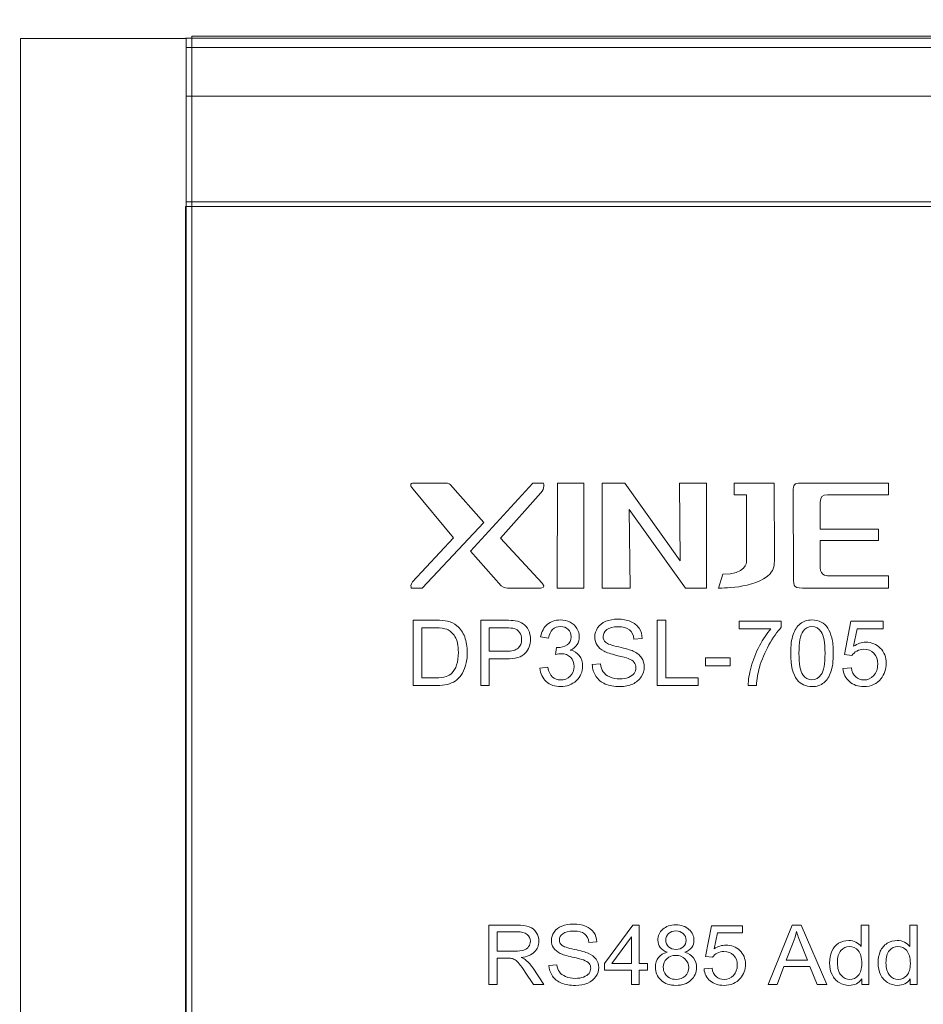
# Model space of a CAD drawing. Units: millimetres. Extents: x 53 to 1316, y 88 to 929.
# Drawn here: x 727 to 749, y 519 to 542 of the extents above; entities that cross this region are included whole.
import ezdxf

# ---------------------------------------------------------------- set-up
doc = ezdxf.new("R2010")
doc.units = ezdxf.units.MM
doc.layers.add('_U+56FE_U+5C42 1', color=7, linetype='Continuous')
doc.styles.add('Annotative', font='simfang.ttf')
doc.dimstyles.new('ISO-25标注', dxfattribs={"dimscale": 5.0005, "dimtxt": 5, "dimasz": 3, "dimexe": 2.5, "dimexo": 2.5, "dimgap": 1.5, "dimtad": 1, "dimzin": 9, "dimdsep": 46, "dimtxsty": 'Annotative', "dimcen": 2.5, "dimadec": 0, "dimazin": 2, "dimtfac": 1, "dimtmove": 0, "dimatfit": 3, "dimfxl": 1, "dimarcsym": 1})

# ---------------------------------------------------------------- blocks, each defined once
blk = doc.blocks.new('*D58')
at = {"color": 0, "lineweight": -2, "transparency": 16777216}
for p, q in [((727.276, 544.438), (727.276, 553.861)), ((804.276, 542.938), (804.276, 553.861)), ((730.276, 551.361), (801.276, 551.361))]:
    blk.add_line(p, q, dxfattribs=at)
at = {"color": 0, "lineweight": 18, "transparency": 16777216}
for points in [[(730.276, 551.861), (730.276, 550.861), (727.276, 551.361)], [(801.276, 551.861), (801.276, 550.861), (804.276, 551.361)]]:
    blk.add_solid(points, dxfattribs=at)
at = {"layer": 'Defpoints', "color": 0, "lineweight": 18, "transparency": 16777216}
for p in [(804.276, 551.361), (727.276, 541.938), (804.276, 540.438)]:
    blk.add_point(p, dxfattribs=at)
at = {"color": 0, "transparency": 16777216, "insert": (765.776, 555.39), "char_height": 5, "attachment_point": 5, "style": 'Annotative'}
blk.add_mtext('77', dxfattribs=at)

msp = doc.modelspace()

# ---------------------------------------------------------------- linework, layer by layer
at = {"layer": '_U+56FE_U+5C42 1', "lineweight": 0}
for p, q in [((741.373, 519.61), (742.062, 520.537)), ((742.062, 520.537), (742.213, 520.537)), ((742.213, 520.537), (742.213, 519.61)), ((745.328, 519.107), (745.907, 520.537)), ((745.907, 520.537), (746.122, 520.537)), ((746.122, 520.537), (746.739, 519.107)), ((742.028, 520.255), (741.555, 519.61)), ((742.028, 519.61), (742.028, 520.255)), ((741.373, 519.449), (741.373, 519.61)), ((742.028, 519.449), (741.373, 519.449)), ((741.555, 519.61), (742.028, 519.61)), ((742.028, 519.107), (742.028, 519.449)), ((742.213, 519.61), (742.417, 519.61)), ((742.417, 519.449), (742.213, 519.449)), ((742.213, 519.449), (742.213, 519.107)), ((742.417, 519.61), (742.417, 519.449)), ((745.705, 519.54), (745.54, 519.107)), ((746.336, 519.54), (745.705, 519.54)), ((746.512, 519.107), (746.336, 519.54)), ((742.213, 519.107), (742.028, 519.107)), ((745.54, 519.107), (745.328, 519.107)), ((746.739, 519.107), (746.512, 519.107))]:
    msp.add_line(p, q, dxfattribs=at)
at = {"layer": '_U+56FE_U+5C42 1', "color": 0, "lineweight": 5}
msp.add_lwpolyline([(727.276, 500.438), (731.276, 500.438), (731.276, 541.938)], dxfattribs=at)
at = {"layer": '_U+56FE_U+5C42 1', "lineweight": 0}
for points in [[(740.237, 528.671), (740.879, 528.671), (740.877, 531.205), (740.239, 531.205), (740.237, 528.671), (740.237, 528.671)], [(741.323, 531.205), (741.322, 528.671), (741.995, 528.671), (741.972, 530.565), (743.329, 528.671), (743.84, 528.671), (743.838, 531.205), (743.186, 531.206), (743.2, 529.33), (741.868, 531.206), (741.323, 531.205), (741.323, 531.205)], [(742.649, 526.321), (742.649, 527.895), (742.857, 527.895), (742.857, 526.507), (743.633, 526.507), (743.633, 526.321), (742.649, 526.321)], [(743.818, 526.793), (743.818, 526.988), (744.412, 526.988), (744.412, 526.793), (743.818, 526.793)]]:
    msp.add_lwpolyline(points, dxfattribs=at)
at = {"layer": '_U+56FE_U+5C42 1', "color": 0, "lineweight": 5}
for points, knots in [([(727.276, 541.938), (727.276, 541.938), (731.276, 541.938), (731.276, 541.938), (731.276, 541.938), (727.276, 541.938), (727.276, 541.938)], [0, 0, 0, 0, 1, 1, 1, 2, 2, 2, 2]), ([(727.276, 541.938), (727.276, 541.938), (727.276, 500.438), (727.276, 500.438), (727.276, 500.438), (727.276, 541.938), (727.276, 541.938)], [0, 0, 0, 0, 1, 1, 1, 2, 2, 2, 2]), ([(731.259, 541.939), (731.259, 541.939), (802.759, 541.939), (802.759, 541.939), (802.759, 541.939), (731.259, 541.939), (731.259, 541.939)], [0, 0, 0, 0, 1, 1, 1, 2, 2, 2, 2]), ([(731.259, 541.939), (731.259, 541.939), (731.259, 541.939), (731.259, 541.939), (731.259, 541.939), (731.259, 541.939), (731.259, 541.939), (731.259, 541.939), (731.259, 541.938), (731.259, 541.938), (731.259, 541.938), (731.259, 541.938), (731.259, 541.938), (731.259, 541.938), (731.259, 541.938), (731.259, 541.938), (731.259, 541.938), (731.259, 541.939), (731.259, 541.939), (731.259, 541.939), (731.259, 541.939), (731.259, 541.939), (731.259, 541.939), (731.259, 541.939), (731.259, 541.939)], [0, 0, 0, 0, 1, 1, 1, 2, 2, 2, 3, 3, 3, 4, 4, 4, 5, 5, 5, 6, 6, 6, 7, 7, 7, 8, 8, 8, 8]), ([(802.759, 541.939), (802.759, 541.939), (802.759, 541.939), (802.759, 541.939), (802.759, 541.939), (802.759, 541.939), (802.759, 541.939), (802.759, 541.938), (802.759, 541.938), (802.759, 541.938), (802.759, 541.938), (802.759, 541.937), (802.759, 541.937), (802.759, 541.935), (802.759, 541.934), (802.759, 541.932), (802.759, 541.925), (802.759, 541.918), (802.759, 541.911), (802.759, 541.902), (802.759, 541.893), (802.759, 541.884), (802.759, 541.865), (802.759, 541.847), (802.759, 541.829), (802.759, 541.792), (802.759, 541.755), (802.759, 541.719), (778.931, 541.719), (755.104, 541.719), (731.276, 541.719)], [0, 0, 0, 0, 1, 1, 1, 2, 2, 2, 3, 3, 3, 4, 4, 4, 5, 5, 5, 6, 6, 6, 7, 7, 7, 8, 8, 8, 9, 9, 9, 10, 10, 10, 10]), ([(802.759, 541.719), (803.098, 541.719), (803.424, 541.584), (803.664, 541.344), (803.904, 541.104), (804.039, 540.778), (804.039, 540.439), (804.039, 504.772), (804.039, 469.105), (804.039, 433.439), (804.039, 433.099), (803.904, 432.774), (803.664, 432.534), (803.424, 432.294), (803.098, 432.159), (802.759, 432.159), (797.993, 432.159), (793.228, 432.159), (788.462, 432.159), (788.426, 432.159), (788.389, 432.162), (788.353, 432.169), (769.327, 435.836), (750.302, 439.503), (731.276, 443.169)], [0, 0, 0, 0, 1, 1, 1, 2, 2, 2, 3, 3, 3, 4, 4, 4, 5, 5, 5, 6, 6, 6, 7, 7, 7, 8, 8, 8, 8]), ([(787.709, 433.496), (788.249, 433.388), (788.795, 433.336), (789.345, 433.34), (793.517, 433.339), (797.688, 433.339), (801.859, 433.339), (801.977, 433.339), (802.094, 433.36), (802.205, 433.4), (802.464, 433.498), (802.697, 433.726), (802.794, 433.986), (802.837, 434.099), (802.859, 434.218), (802.859, 434.339), (802.859, 469.405), (802.859, 504.472), (802.859, 539.539), (802.859, 539.657), (802.838, 539.774), (802.797, 539.885), (802.699, 540.144), (802.471, 540.376), (802.212, 540.474), (802.099, 540.517), (801.98, 540.539), (801.859, 540.539), (778.331, 540.539), (754.804, 540.539), (731.276, 540.539)], [0, 0, 0, 0, 1, 1, 1, 2, 2, 2, 3, 3, 3, 4, 4, 4, 5, 5, 5, 6, 6, 6, 7, 7, 7, 8, 8, 8, 9, 9, 9, 10, 10, 10, 10]), ([(731.276, 444.371), (750.087, 440.746), (768.898, 437.121), (787.709, 433.496), (787.945, 434.315), (750.323, 443.296), (731.276, 446.968), (731.276, 446.968), (789.122, 435.996), (789.122, 435.996), (789.12, 435.957), (789.118, 435.919), (789.116, 435.886), (791.86, 435.887), (794.603, 435.888), (797.347, 435.889), (797.803, 435.888), (798.276, 435.888), (798.729, 435.888), (798.868, 435.898), (799.05, 435.926), (799.259, 436.01), (799.622, 436.157), (799.915, 436.443), (800.079, 436.725), (800.244, 437.006), (800.295, 437.273), (800.309, 437.468), (800.31, 437.921), (800.309, 438.394), (800.309, 438.85), (800.309, 470.909), (800.309, 502.968), (800.309, 535.027), (800.309, 535.483), (800.31, 535.956), (800.309, 536.409), (800.302, 537.058), (799.846, 537.622), (799.259, 537.867), (799.247, 537.872), (799.161, 537.904), (799.106, 537.92), (799.052, 537.937), (799.012, 537.946), (798.966, 537.956), (798.875, 537.975), (798.795, 537.984), (798.729, 537.989), (799.89, 538.817), (801.051, 539.646), (802.212, 540.474)], [0, 0, 0, 0, 1, 1, 1, 2, 2, 2, 3, 3, 3, 4, 4, 4, 5, 5, 5, 6, 6, 6, 7, 7, 7, 8, 8, 8, 9, 9, 9, 10, 10, 10, 11, 11, 11, 12, 12, 12, 13, 13, 13, 14, 14, 14, 15, 15, 15, 16, 16, 16, 17, 17, 17, 17]), ([(798.729, 537.878), (798.729, 537.917), (798.729, 537.957), (798.729, 537.989), (798.276, 537.989), (797.803, 537.989), (797.347, 537.989), (775.323, 537.989), (753.3, 537.989), (731.276, 537.989)], [0, 0, 0, 0, 1, 1, 1, 2, 2, 2, 3, 3, 3, 3]), ([(727.509, 500.239), (728.759, 500.239), (730.009, 500.239), (731.259, 500.239), (731.259, 512.785), (731.259, 525.332), (731.259, 537.879), (753.288, 537.879), (775.318, 537.879), (797.347, 537.879), (797.808, 537.879), (798.268, 537.878), (798.729, 537.878), (799.493, 537.876), (800.196, 537.173), (800.198, 536.409), (800.198, 535.948), (800.199, 535.488), (800.199, 535.027), (800.199, 502.968), (800.199, 470.909), (800.199, 438.85), (800.199, 438.39), (800.198, 437.929), (800.198, 437.468), (800.196, 436.704), (799.493, 436.001), (798.729, 435.999), (798.268, 435.999), (797.808, 435.999), (797.347, 435.998), (794.605, 435.997), (791.863, 435.997), (789.122, 435.996), (788.904, 436.003), (788.674, 436.025), (788.431, 436.06), (769.374, 439.734), (750.316, 443.409), (731.259, 447.083), (731.259, 455.935), (731.259, 464.787), (731.259, 473.639), (730.009, 473.639), (728.759, 473.639), (727.509, 473.639), (727.443, 473.639), (727.379, 473.665), (727.332, 473.712), (727.285, 473.759), (727.259, 473.822), (727.259, 473.889)], [0, 0, 0, 0, 1, 1, 1, 2, 2, 2, 3, 3, 3, 4, 4, 4, 5, 5, 5, 6, 6, 6, 7, 7, 7, 8, 8, 8, 9, 9, 9, 10, 10, 10, 11, 11, 11, 12, 12, 12, 13, 13, 13, 14, 14, 14, 15, 15, 15, 16, 16, 16, 17, 17, 17, 17])]:
    msp.add_open_spline(points, degree=3, knots=knots, dxfattribs=at)
at = {"layer": '_U+56FE_U+5C42 1', "color": 0, "lineweight": 0}
msp.add_open_spline([(802.768, 432.089), (802.768, 432.089), (784.276, 432.059), (784.276, 432.059), (784.276, 432.059), (731.414, 442.247), (731.414, 442.247), (731.414, 442.247), (731.414, 541.987), (731.414, 541.987), (731.414, 541.987), (802.768, 541.987), (802.768, 541.987), (803.589, 541.987), (804.256, 541.32), (804.256, 540.497), (804.256, 540.497), (804.256, 433.58), (804.256, 433.58), (804.256, 432.757), (803.589, 432.089), (802.768, 432.089)], degree=3, knots=[0, 0, 0, 0, 1, 1, 1, 2, 2, 2, 3, 3, 3, 4, 4, 4, 5, 5, 5, 6, 6, 6, 7, 7, 7, 7], dxfattribs=at)
at = {"layer": '_U+56FE_U+5C42 1', "lineweight": 0}
for points, knots in [([(736.81, 531.206), (736.81, 531.206), (737.493, 531.205), (737.493, 531.205), (737.568, 531.206), (737.617, 531.206), (737.651, 531.168), (737.651, 531.168), (738.461, 530.25), (738.461, 530.25), (738.461, 530.25), (736.977, 528.671), (736.977, 528.671), (736.977, 528.671), (736.708, 528.671), (736.708, 528.671), (736.706, 528.698), (736.691, 528.754), (736.74, 528.821), (736.74, 528.821), (737.73, 529.882), (737.73, 529.882), (737.73, 529.882), (736.757, 531.055), (736.757, 531.055), (736.649, 531.185), (736.704, 531.205), (736.81, 531.206), (736.81, 531.206), (736.81, 531.206), (736.81, 531.206)], [0, 0, 0, 0, 1, 1, 1, 2, 2, 2, 3, 3, 3, 4, 4, 4, 5, 5, 5, 6, 6, 6, 7, 7, 7, 8, 8, 8, 9, 9, 9, 10, 10, 10, 10]), ([(739.83, 528.671), (739.83, 528.671), (739.085, 528.671), (739.085, 528.671), (739.018, 528.671), (738.954, 528.665), (738.884, 528.728), (738.884, 528.728), (738.141, 529.563), (738.141, 529.563), (738.141, 529.563), (739.645, 531.205), (739.645, 531.205), (739.645, 531.205), (739.9, 531.205), (739.9, 531.205), (739.911, 531.179), (739.912, 531.159), (739.912, 531.131), (739.913, 531.088), (739.881, 531.016), (739.837, 530.967), (739.837, 530.967), (738.863, 529.877), (738.863, 529.877), (738.863, 529.877), (739.872, 528.792), (739.872, 528.792), (739.968, 528.688), (739.865, 528.67), (739.83, 528.671), (739.83, 528.671), (739.83, 528.671), (739.83, 528.671)], [0, 0, 0, 0, 1, 1, 1, 2, 2, 2, 3, 3, 3, 4, 4, 4, 5, 5, 5, 6, 6, 6, 7, 7, 7, 8, 8, 8, 9, 9, 9, 10, 10, 10, 11, 11, 11, 11]), ([(744.505, 531.205), (744.505, 531.205), (744.505, 530.924), (744.505, 530.924), (744.505, 530.924), (744.801, 530.924), (744.801, 530.924), (744.801, 530.924), (744.806, 529.305), (744.806, 529.305), (744.806, 529.305), (744.793, 528.995), (744.231, 529.006), (744.231, 529.006), (744.126, 528.672), (744.126, 528.672), (744.126, 528.67), (745.018, 528.647), (745.371, 529.018), (745.466, 529.118), (745.477, 529.236), (745.477, 529.366), (745.477, 529.366), (745.475, 531.206), (745.475, 531.206), (745.475, 531.206), (744.505, 531.205), (744.505, 531.205), (744.505, 531.205), (744.505, 531.205), (744.505, 531.205)], [0, 0, 0, 0, 1, 1, 1, 2, 2, 2, 3, 3, 3, 4, 4, 4, 5, 5, 5, 6, 6, 6, 7, 7, 7, 8, 8, 8, 9, 9, 9, 10, 10, 10, 10]), ([(746.259, 528.67), (746.259, 528.67), (748.232, 528.672), (748.232, 528.672), (748.232, 528.672), (748.232, 528.963), (748.232, 528.963), (748.232, 528.963), (746.789, 528.963), (746.789, 528.963), (746.789, 528.963), (746.583, 528.96), (746.584, 529.159), (746.584, 529.159), (746.585, 529.816), (746.585, 529.816), (746.585, 529.816), (747.993, 529.816), (747.993, 529.816), (747.993, 529.816), (747.993, 530.094), (747.993, 530.094), (747.993, 530.094), (746.585, 530.094), (746.585, 530.094), (746.585, 530.094), (746.585, 530.748), (746.585, 530.748), (746.585, 530.863), (746.631, 530.922), (746.759, 530.924), (746.759, 530.924), (748.233, 530.924), (748.233, 530.924), (748.233, 530.924), (748.233, 531.205), (748.233, 531.205), (748.233, 531.205), (746.115, 531.204), (746.115, 531.204), (745.95, 531.204), (745.93, 531.172), (745.932, 530.998), (745.932, 530.998), (745.937, 528.947), (745.937, 528.947), (745.939, 528.676), (745.948, 528.671), (746.259, 528.67), (746.259, 528.67), (746.259, 528.67), (746.259, 528.67)], [0, 0, 0, 0, 1, 1, 1, 2, 2, 2, 3, 3, 3, 4, 4, 4, 5, 5, 5, 6, 6, 6, 7, 7, 7, 8, 8, 8, 9, 9, 9, 10, 10, 10, 11, 11, 11, 12, 12, 12, 13, 13, 13, 14, 14, 14, 15, 15, 15, 16, 16, 16, 17, 17, 17, 17]), ([(736.761, 526.321), (736.761, 526.321), (736.761, 527.895), (736.761, 527.895), (736.761, 527.895), (737.303, 527.895), (737.303, 527.895), (737.426, 527.895), (737.519, 527.888), (737.584, 527.873), (737.674, 527.852), (737.751, 527.814), (737.815, 527.76), (737.898, 527.69), (737.96, 527.6), (738.001, 527.491), (738.042, 527.382), (738.063, 527.257), (738.063, 527.117), (738.063, 526.997), (738.049, 526.891), (738.021, 526.799), (737.993, 526.706), (737.957, 526.63), (737.914, 526.569), (737.87, 526.509), (737.822, 526.461), (737.77, 526.426), (737.718, 526.392), (737.656, 526.365), (737.582, 526.348), (737.509, 526.33), (737.424, 526.321), (737.329, 526.321), (737.329, 526.321), (736.761, 526.321), (736.761, 526.321)], [0, 0, 0, 0, 1, 1, 1, 2, 2, 2, 3, 3, 3, 4, 4, 4, 5, 5, 5, 6, 6, 6, 7, 7, 7, 8, 8, 8, 9, 9, 9, 10, 10, 10, 11, 11, 11, 12, 12, 12, 12]), ([(738.387, 526.321), (738.387, 526.321), (738.387, 527.895), (738.387, 527.895), (738.387, 527.895), (738.981, 527.895), (738.981, 527.895), (739.086, 527.895), (739.165, 527.89), (739.221, 527.88), (739.298, 527.868), (739.363, 527.843), (739.415, 527.807), (739.467, 527.771), (739.509, 527.72), (739.541, 527.655), (739.573, 527.59), (739.589, 527.518), (739.589, 527.44), (739.589, 527.306), (739.546, 527.193), (739.461, 527.1), (739.376, 527.007), (739.222, 526.961), (738.999, 526.961), (738.999, 526.961), (738.595, 526.961), (738.595, 526.961), (738.595, 526.961), (738.595, 526.321), (738.595, 526.321), (738.595, 526.321), (738.387, 526.321), (738.387, 526.321)], [0, 0, 0, 0, 1, 1, 1, 2, 2, 2, 3, 3, 3, 4, 4, 4, 5, 5, 5, 6, 6, 6, 7, 7, 7, 8, 8, 8, 9, 9, 9, 10, 10, 10, 11, 11, 11, 11]), ([(739.814, 526.736), (739.814, 526.736), (740.008, 526.762), (740.008, 526.762), (740.03, 526.653), (740.068, 526.574), (740.121, 526.525), (740.175, 526.477), (740.24, 526.453), (740.316, 526.453), (740.407, 526.453), (740.484, 526.484), (740.547, 526.547), (740.609, 526.61), (740.641, 526.688), (740.641, 526.781), (740.641, 526.87), (740.612, 526.944), (740.554, 527.001), (740.496, 527.059), (740.422, 527.088), (740.332, 527.088), (740.296, 527.088), (740.25, 527.081), (740.196, 527.066), (740.196, 527.066), (740.217, 527.236), (740.217, 527.236), (740.23, 527.235), (740.241, 527.234), (740.249, 527.234), (740.331, 527.234), (740.405, 527.255), (740.471, 527.298), (740.537, 527.341), (740.57, 527.407), (740.57, 527.497), (740.57, 527.568), (740.546, 527.627), (740.498, 527.673), (740.45, 527.72), (740.388, 527.743), (740.312, 527.743), (740.237, 527.743), (740.174, 527.719), (740.124, 527.672), (740.074, 527.625), (740.042, 527.554), (740.027, 527.459), (740.027, 527.459), (739.834, 527.494), (739.834, 527.494), (739.858, 527.623), (739.911, 527.724), (739.995, 527.795), (740.079, 527.866), (740.183, 527.902), (740.308, 527.902), (740.393, 527.902), (740.473, 527.883), (740.545, 527.847), (740.617, 527.81), (740.673, 527.759), (740.711, 527.696), (740.749, 527.632), (740.768, 527.564), (740.768, 527.493), (740.768, 527.425), (740.75, 527.363), (740.714, 527.307), (740.677, 527.251), (740.623, 527.207), (740.551, 527.174), (740.645, 527.152), (740.717, 527.108), (740.768, 527.04), (740.82, 526.972), (740.846, 526.887), (740.846, 526.786), (740.846, 526.648), (740.796, 526.532), (740.695, 526.436), (740.595, 526.341), (740.468, 526.293), (740.315, 526.293), (740.177, 526.293), (740.062, 526.334), (739.971, 526.416), (739.88, 526.499), (739.827, 526.605), (739.814, 526.736)], [0, 0, 0, 0, 1, 1, 1, 2, 2, 2, 3, 3, 3, 4, 4, 4, 5, 5, 5, 6, 6, 6, 7, 7, 7, 8, 8, 8, 9, 9, 9, 10, 10, 10, 11, 11, 11, 12, 12, 12, 13, 13, 13, 14, 14, 14, 15, 15, 15, 16, 16, 16, 17, 17, 17, 18, 18, 18, 19, 19, 19, 20, 20, 20, 21, 21, 21, 22, 22, 22, 23, 23, 23, 24, 24, 24, 25, 25, 25, 26, 26, 26, 27, 27, 27, 28, 28, 28, 29, 29, 29, 30, 30, 30, 30]), ([(741.082, 526.827), (741.082, 526.827), (741.278, 526.844), (741.278, 526.844), (741.288, 526.765), (741.309, 526.7), (741.343, 526.65), (741.377, 526.599), (741.43, 526.559), (741.502, 526.527), (741.573, 526.496), (741.654, 526.481), (741.743, 526.481), (741.823, 526.481), (741.893, 526.493), (741.954, 526.516), (742.015, 526.54), (742.06, 526.572), (742.09, 526.613), (742.12, 526.655), (742.134, 526.699), (742.134, 526.748), (742.134, 526.798), (742.12, 526.841), (742.092, 526.878), (742.063, 526.914), (742.016, 526.945), (741.95, 526.971), (741.907, 526.987), (741.814, 527.013), (741.669, 527.047), (741.525, 527.082), (741.423, 527.115), (741.365, 527.146), (741.29, 527.185), (741.234, 527.234), (741.197, 527.292), (741.16, 527.351), (741.142, 527.416), (741.142, 527.488), (741.142, 527.568), (741.164, 527.642), (741.21, 527.711), (741.255, 527.78), (741.321, 527.833), (741.407, 527.869), (741.494, 527.904), (741.59, 527.922), (741.696, 527.922), (741.813, 527.922), (741.916, 527.904), (742.005, 527.866), (742.094, 527.828), (742.163, 527.773), (742.211, 527.7), (742.259, 527.627), (742.284, 527.544), (742.288, 527.452), (742.288, 527.452), (742.088, 527.437), (742.088, 527.437), (742.077, 527.536), (742.041, 527.612), (741.979, 527.662), (741.917, 527.713), (741.826, 527.739), (741.705, 527.739), (741.579, 527.739), (741.487, 527.715), (741.429, 527.669), (741.372, 527.623), (741.343, 527.567), (741.343, 527.502), (741.343, 527.446), (741.363, 527.399), (741.404, 527.363), (741.444, 527.326), (741.549, 527.289), (741.718, 527.25), (741.888, 527.212), (742.004, 527.179), (742.067, 527.15), (742.158, 527.108), (742.226, 527.054), (742.27, 526.989), (742.313, 526.925), (742.335, 526.85), (742.335, 526.765), (742.335, 526.682), (742.311, 526.603), (742.263, 526.529), (742.215, 526.454), (742.146, 526.397), (742.057, 526.356), (741.967, 526.315), (741.866, 526.294), (741.753, 526.294), (741.611, 526.294), (741.491, 526.315), (741.395, 526.356), (741.298, 526.398), (741.223, 526.46), (741.168, 526.544), (741.113, 526.627), (741.085, 526.721), (741.082, 526.827)], [0, 0, 0, 0, 1, 1, 1, 2, 2, 2, 3, 3, 3, 4, 4, 4, 5, 5, 5, 6, 6, 6, 7, 7, 7, 8, 8, 8, 9, 9, 9, 10, 10, 10, 11, 11, 11, 12, 12, 12, 13, 13, 13, 14, 14, 14, 15, 15, 15, 16, 16, 16, 17, 17, 17, 18, 18, 18, 19, 19, 19, 20, 20, 20, 21, 21, 21, 22, 22, 22, 23, 23, 23, 24, 24, 24, 25, 25, 25, 26, 26, 26, 27, 27, 27, 28, 28, 28, 29, 29, 29, 30, 30, 30, 31, 31, 31, 32, 32, 32, 33, 33, 33, 34, 34, 34, 35, 35, 35, 35]), ([(744.623, 527.689), (744.623, 527.689), (744.623, 527.875), (744.623, 527.875), (744.623, 527.875), (745.642, 527.875), (745.642, 527.875), (745.642, 527.875), (745.642, 527.725), (745.642, 527.725), (745.542, 527.618), (745.443, 527.476), (745.344, 527.299), (745.246, 527.122), (745.17, 526.94), (745.116, 526.754), (745.077, 526.622), (745.052, 526.477), (745.042, 526.321), (745.042, 526.321), (744.843, 526.321), (744.843, 526.321), (744.845, 526.445), (744.869, 526.594), (744.916, 526.77), (744.963, 526.945), (745.029, 527.114), (745.116, 527.277), (745.203, 527.44), (745.296, 527.577), (745.394, 527.689), (745.394, 527.689), (744.623, 527.689), (744.623, 527.689)], [0, 0, 0, 0, 1, 1, 1, 2, 2, 2, 3, 3, 3, 4, 4, 4, 5, 5, 5, 6, 6, 6, 7, 7, 7, 8, 8, 8, 9, 9, 9, 10, 10, 10, 11, 11, 11, 11]), ([(745.871, 527.097), (745.871, 527.284), (745.89, 527.433), (745.928, 527.547), (745.967, 527.66), (746.024, 527.748), (746.099, 527.81), (746.175, 527.871), (746.27, 527.902), (746.384, 527.902), (746.469, 527.902), (746.543, 527.885), (746.607, 527.851), (746.67, 527.817), (746.723, 527.768), (746.764, 527.704), (746.806, 527.64), (746.839, 527.562), (746.862, 527.469), (746.886, 527.377), (746.898, 527.253), (746.898, 527.097), (746.898, 526.913), (746.879, 526.763), (746.841, 526.65), (746.803, 526.536), (746.746, 526.449), (746.671, 526.387), (746.595, 526.325), (746.5, 526.294), (746.384, 526.294), (746.232, 526.294), (746.113, 526.348), (746.027, 526.457), (745.923, 526.588), (745.871, 526.802), (745.871, 527.097)], [0, 0, 0, 0, 1, 1, 1, 2, 2, 2, 3, 3, 3, 4, 4, 4, 5, 5, 5, 6, 6, 6, 7, 7, 7, 8, 8, 8, 9, 9, 9, 10, 10, 10, 11, 11, 11, 12, 12, 12, 12]), ([(747.132, 526.733), (747.132, 526.733), (747.335, 526.75), (747.335, 526.75), (747.35, 526.652), (747.385, 526.577), (747.44, 526.527), (747.494, 526.478), (747.56, 526.453), (747.638, 526.453), (747.731, 526.453), (747.81, 526.488), (747.874, 526.558), (747.938, 526.628), (747.971, 526.721), (747.971, 526.837), (747.971, 526.948), (747.94, 527.035), (747.878, 527.098), (747.816, 527.162), (747.735, 527.194), (747.635, 527.194), (747.572, 527.194), (747.516, 527.18), (747.466, 527.152), (747.416, 527.123), (747.376, 527.087), (747.348, 527.041), (747.348, 527.041), (747.166, 527.065), (747.166, 527.065), (747.166, 527.065), (747.319, 527.874), (747.319, 527.874), (747.319, 527.874), (748.102, 527.874), (748.102, 527.874), (748.102, 527.874), (748.102, 527.689), (748.102, 527.689), (748.102, 527.689), (747.473, 527.689), (747.473, 527.689), (747.473, 527.689), (747.388, 527.266), (747.388, 527.266), (747.483, 527.332), (747.582, 527.365), (747.686, 527.365), (747.823, 527.365), (747.94, 527.317), (748.034, 527.222), (748.129, 527.127), (748.176, 527.004), (748.176, 526.855), (748.176, 526.712), (748.134, 526.589), (748.051, 526.485), (747.95, 526.358), (747.812, 526.294), (747.638, 526.294), (747.494, 526.294), (747.378, 526.334), (747.287, 526.414), (747.196, 526.494), (747.145, 526.601), (747.132, 526.733)], [0, 0, 0, 0, 1, 1, 1, 2, 2, 2, 3, 3, 3, 4, 4, 4, 5, 5, 5, 6, 6, 6, 7, 7, 7, 8, 8, 8, 9, 9, 9, 10, 10, 10, 11, 11, 11, 12, 12, 12, 13, 13, 13, 14, 14, 14, 15, 15, 15, 16, 16, 16, 17, 17, 17, 18, 18, 18, 19, 19, 19, 20, 20, 20, 21, 21, 21, 22, 22, 22, 22]), ([(736.969, 526.507), (736.969, 526.507), (737.306, 526.507), (737.306, 526.507), (737.409, 526.507), (737.491, 526.516), (737.55, 526.536), (737.609, 526.555), (737.656, 526.582), (737.691, 526.617), (737.741, 526.667), (737.779, 526.733), (737.807, 526.816), (737.834, 526.9), (737.848, 527.001), (737.848, 527.12), (737.848, 527.285), (737.821, 527.411), (737.767, 527.5), (737.713, 527.588), (737.647, 527.647), (737.57, 527.677), (737.514, 527.699), (737.424, 527.71), (737.3, 527.71), (737.3, 527.71), (736.969, 527.71), (736.969, 527.71), (736.969, 527.71), (736.969, 526.507), (736.969, 526.507)], [0, 0, 0, 0, 1, 1, 1, 2, 2, 2, 3, 3, 3, 4, 4, 4, 5, 5, 5, 6, 6, 6, 7, 7, 7, 8, 8, 8, 9, 9, 9, 10, 10, 10, 10]), ([(738.595, 527.147), (738.595, 527.147), (739.003, 527.147), (739.003, 527.147), (739.137, 527.147), (739.233, 527.172), (739.289, 527.222), (739.346, 527.272), (739.374, 527.343), (739.374, 527.433), (739.374, 527.499), (739.358, 527.556), (739.324, 527.603), (739.291, 527.65), (739.247, 527.681), (739.193, 527.696), (739.158, 527.705), (739.093, 527.71), (738.998, 527.71), (738.998, 527.71), (738.595, 527.71), (738.595, 527.71), (738.595, 527.71), (738.595, 527.147), (738.595, 527.147)], [0, 0, 0, 0, 1, 1, 1, 2, 2, 2, 3, 3, 3, 4, 4, 4, 5, 5, 5, 6, 6, 6, 7, 7, 7, 8, 8, 8, 8]), ([(746.07, 527.097), (746.07, 526.839), (746.1, 526.667), (746.16, 526.581), (746.221, 526.496), (746.295, 526.453), (746.384, 526.453), (746.473, 526.453), (746.548, 526.496), (746.608, 526.582), (746.669, 526.668), (746.699, 526.84), (746.699, 527.097), (746.699, 527.357), (746.669, 527.529), (746.608, 527.614), (746.548, 527.699), (746.472, 527.742), (746.382, 527.742), (746.293, 527.742), (746.222, 527.704), (746.169, 527.629), (746.103, 527.533), (746.07, 527.356), (746.07, 527.097)], [0, 0, 0, 0, 1, 1, 1, 2, 2, 2, 3, 3, 3, 4, 4, 4, 5, 5, 5, 6, 6, 6, 7, 7, 7, 8, 8, 8, 8]), ([(739.254, 520.537), (739.389, 520.537), (739.491, 520.524), (739.561, 520.498), (739.631, 520.472), (739.687, 520.427), (739.729, 520.362)], [2, 2, 2, 2, 3, 3, 3, 4, 4, 4, 4]), ([(740.147, 519.989), (740.111, 520.042), (740.094, 520.101), (740.094, 520.167), (740.094, 520.239), (740.115, 520.307), (740.158, 520.369), (740.202, 520.432), (740.265, 520.48), (740.348, 520.512)], [12, 12, 12, 12, 13, 13, 13, 14, 14, 14, 15, 15, 15, 15]), ([(740.348, 520.512), (740.431, 520.545), (740.523, 520.561), (740.625, 520.561), (740.736, 520.561), (740.835, 520.544), (740.92, 520.51)], [15, 15, 15, 15, 16, 16, 16, 17, 17, 17, 17]), ([(740.896, 520.325), (740.836, 520.371), (740.749, 520.394), (740.633, 520.394), (740.512, 520.394), (740.424, 520.373), (740.369, 520.331)], [21, 21, 21, 21, 22, 22, 22, 23, 23, 23, 23]), ([(740.92, 520.51), (741.006, 520.476), (741.071, 520.425), (741.117, 520.359), (741.163, 520.293), (741.188, 520.218), (741.191, 520.134)], [17, 17, 17, 17, 18, 18, 18, 19, 19, 19, 19]), ([(742.891, 519.882), (742.814, 519.909), (742.757, 519.947), (742.72, 519.996), (742.683, 520.046), (742.664, 520.105), (742.664, 520.174), (742.664, 520.278), (742.704, 520.365), (742.783, 520.436)], [0, 0, 0, 0, 1, 1, 1, 2, 2, 2, 3, 3, 3, 3]), ([(742.783, 520.436), (742.862, 520.507), (742.967, 520.543), (743.098, 520.543), (743.229, 520.543), (743.335, 520.506), (743.415, 520.434)], [3, 3, 3, 3, 4, 4, 4, 5, 5, 5, 5]), ([(743.275, 520.332), (743.228, 520.376), (743.17, 520.398), (743.1, 520.398), (743.029, 520.398), (742.97, 520.377), (742.924, 520.334), (742.877, 520.291), (742.854, 520.24), (742.854, 520.18)], [5, 5, 5, 5, 6, 6, 6, 7, 7, 7, 8, 8, 8, 8]), ([(743.415, 520.434), (743.496, 520.361), (743.536, 520.273), (743.536, 520.169), (743.536, 520.103), (743.517, 520.045), (743.481, 519.996)], [5, 5, 5, 5, 6, 6, 6, 7, 7, 7, 7]), ([(739.729, 520.362), (739.77, 520.297), (739.791, 520.225), (739.791, 520.147), (739.791, 520.045), (739.757, 519.96), (739.687, 519.89), (739.618, 519.82), (739.511, 519.776), (739.366, 519.757)], [4, 4, 4, 4, 5, 5, 5, 6, 6, 6, 7, 7, 7, 7]), ([(739.545, 520.018), (739.572, 520.058), (739.586, 520.1), (739.586, 520.147), (739.586, 520.214), (739.56, 520.27), (739.508, 520.313)], [3, 3, 3, 3, 4, 4, 4, 5, 5, 5, 5]), ([(740.369, 520.331), (740.314, 520.29), (740.286, 520.239), (740.286, 520.18), (740.286, 520.128), (740.306, 520.086), (740.345, 520.053)], [23, 23, 23, 23, 24, 24, 24, 25, 25, 25, 25]), ([(742.854, 520.18), (742.854, 520.112), (742.877, 520.057), (742.923, 520.014), (742.969, 519.971), (743.028, 519.95), (743.102, 519.95), (743.173, 519.95), (743.232, 519.971), (743.277, 520.013)], [0, 0, 0, 0, 1, 1, 1, 2, 2, 2, 3, 3, 3, 3]), ([(743.277, 520.013), (743.323, 520.056), (743.346, 520.108), (743.346, 520.17), (743.346, 520.234), (743.322, 520.289), (743.275, 520.332)], [3, 3, 3, 3, 4, 4, 4, 5, 5, 5, 5]), ([(747.026, 520.099), (747.099, 520.144), (747.18, 520.166), (747.27, 520.166), (747.336, 520.166), (747.395, 520.153), (747.446, 520.127)], [7, 7, 7, 7, 8, 8, 8, 9, 9, 9, 9]), ([(748.198, 520.099), (748.271, 520.144), (748.352, 520.166), (748.442, 520.166), (748.508, 520.166), (748.566, 520.153), (748.618, 520.127)], [7, 7, 7, 7, 8, 8, 8, 9, 9, 9, 9]), ([(740.345, 520.053), (740.383, 520.02), (740.483, 519.986), (740.646, 519.951), (740.808, 519.916), (740.919, 519.886), (740.979, 519.86)], [25, 25, 25, 25, 26, 26, 26, 27, 27, 27, 27]), ([(744.023, 519.965), (744.114, 520.025), (744.209, 520.055), (744.308, 520.055), (744.44, 520.055), (744.551, 520.012), (744.642, 519.925)], [15, 15, 15, 15, 16, 16, 16, 17, 17, 17, 17]), ([(744.642, 519.925), (744.732, 519.839), (744.778, 519.728), (744.778, 519.592), (744.778, 519.462), (744.738, 519.35), (744.658, 519.256)], [17, 17, 17, 17, 18, 18, 18, 19, 19, 19, 19]), ([(746.868, 519.342), (746.828, 519.424), (746.808, 519.518), (746.808, 519.624), (746.808, 519.727), (746.826, 519.821), (746.863, 519.905), (746.899, 519.989), (746.954, 520.054), (747.026, 520.099)], [4, 4, 4, 4, 5, 5, 5, 6, 6, 6, 7, 7, 7, 7]), ([(747.501, 519.921), (747.443, 519.988), (747.372, 520.021), (747.288, 520.021), (747.205, 520.021), (747.137, 519.989), (747.081, 519.925)], [5, 5, 5, 5, 6, 6, 6, 7, 7, 7, 7]), ([(747.502, 519.322), (747.559, 519.385), (747.587, 519.48), (747.587, 519.609), (747.587, 519.751), (747.558, 519.855), (747.501, 519.921)], [3, 3, 3, 3, 4, 4, 4, 5, 5, 5, 5]), ([(748.04, 519.342), (748, 519.424), (747.98, 519.518), (747.98, 519.624), (747.98, 519.727), (747.998, 519.821), (748.034, 519.905), (748.071, 519.989), (748.125, 520.054), (748.198, 520.099)], [4, 4, 4, 4, 5, 5, 5, 6, 6, 6, 7, 7, 7, 7]), ([(748.672, 519.921), (748.615, 519.988), (748.544, 520.021), (748.459, 520.021), (748.377, 520.021), (748.308, 519.989), (748.253, 519.925)], [5, 5, 5, 5, 6, 6, 6, 7, 7, 7, 7]), ([(748.674, 519.322), (748.73, 519.385), (748.759, 519.48), (748.759, 519.609), (748.759, 519.751), (748.73, 519.855), (748.672, 519.921)], [3, 3, 3, 3, 4, 4, 4, 5, 5, 5, 5]), ([(740.867, 519.697), (740.827, 519.712), (740.737, 519.735), (740.599, 519.767), (740.46, 519.798), (740.363, 519.828), (740.308, 519.856)], [9, 9, 9, 9, 10, 10, 10, 11, 11, 11, 11]), ([(741.174, 519.714), (741.216, 519.655), (741.237, 519.587), (741.237, 519.511), (741.237, 519.435), (741.214, 519.363), (741.168, 519.296)], [28, 28, 28, 28, 29, 29, 29, 30, 30, 30, 30]), ([(742.741, 519.208), (742.649, 519.292), (742.604, 519.396), (742.604, 519.52), (742.604, 519.613), (742.629, 519.691), (742.678, 519.754)], [13, 13, 13, 13, 14, 14, 14, 15, 15, 15, 15]), ([(743.319, 519.723), (743.26, 519.779), (743.186, 519.806), (743.096, 519.806), (743.009, 519.806), (742.937, 519.779), (742.88, 519.724)], [6, 6, 6, 6, 7, 7, 7, 8, 8, 8, 8]), ([(743.322, 519.308), (743.379, 519.362), (743.408, 519.431), (743.408, 519.514), (743.408, 519.598), (743.379, 519.668), (743.319, 519.723)], [4, 4, 4, 4, 5, 5, 5, 6, 6, 6, 6]), ([(743.525, 519.744), (743.573, 519.68), (743.598, 519.604), (743.598, 519.516), (743.598, 519.393), (743.552, 519.291), (743.461, 519.207)], [9, 9, 9, 9, 10, 10, 10, 11, 11, 11, 11]), ([(744.492, 519.813), (744.433, 519.871), (744.355, 519.9), (744.259, 519.9), (744.199, 519.9), (744.145, 519.887), (744.097, 519.861), (744.049, 519.836), (744.012, 519.802), (743.984, 519.761)], [6, 6, 6, 6, 7, 7, 7, 8, 8, 8, 9, 9, 9, 9]), ([(744.488, 519.323), (744.55, 519.386), (744.581, 519.471), (744.581, 519.576), (744.581, 519.676), (744.551, 519.755), (744.492, 519.813)], [4, 4, 4, 4, 5, 5, 5, 6, 6, 6, 6]), ([(740.224, 519.582), (740.233, 519.51), (740.254, 519.452), (740.287, 519.406), (740.319, 519.36), (740.37, 519.323), (740.438, 519.295)], [1, 1, 1, 1, 2, 2, 2, 3, 3, 3, 3]), ([(741.002, 519.373), (741.03, 519.41), (741.044, 519.451), (741.044, 519.495), (741.044, 519.54), (741.031, 519.579), (741.003, 519.613)], [6, 6, 6, 6, 7, 7, 7, 8, 8, 8, 8]), ([(740.438, 519.295), (740.507, 519.267), (740.584, 519.252), (740.67, 519.252), (740.746, 519.252), (740.813, 519.263), (740.871, 519.284)], [3, 3, 3, 3, 4, 4, 4, 5, 5, 5, 5]), ([(743.461, 519.207), (743.369, 519.124), (743.249, 519.083), (743.101, 519.083), (742.952, 519.083), (742.832, 519.124), (742.741, 519.208)], [11, 11, 11, 11, 12, 12, 12, 13, 13, 13, 13]), ([(742.943, 519.265), (742.993, 519.24), (743.046, 519.227), (743.103, 519.227), (743.191, 519.227), (743.264, 519.254), (743.322, 519.308)], [2, 2, 2, 2, 3, 3, 3, 4, 4, 4, 4]), ([(744.658, 519.256), (744.561, 519.14), (744.429, 519.083), (744.262, 519.083), (744.125, 519.083), (744.013, 519.119), (743.926, 519.192)], [19, 19, 19, 19, 20, 20, 20, 21, 21, 21, 21]), ([(744.072, 519.295), (744.125, 519.249), (744.188, 519.227), (744.262, 519.227), (744.351, 519.227), (744.427, 519.259), (744.488, 519.323)], [2, 2, 2, 2, 3, 3, 3, 4, 4, 4, 4]), ([(747.584, 519.238), (747.515, 519.135), (747.413, 519.084), (747.278, 519.084), (747.191, 519.084), (747.111, 519.106), (747.038, 519.152)], [1, 1, 1, 1, 2, 2, 2, 3, 3, 3, 3]), ([(747.087, 519.326), (747.146, 519.261), (747.216, 519.228), (747.296, 519.228), (747.377, 519.228), (747.446, 519.259), (747.502, 519.322)], [1, 1, 1, 1, 2, 2, 2, 3, 3, 3, 3]), ([(748.756, 519.238), (748.686, 519.135), (748.585, 519.084), (748.45, 519.084), (748.363, 519.084), (748.283, 519.106), (748.21, 519.152)], [1, 1, 1, 1, 2, 2, 2, 3, 3, 3, 3]), ([(748.259, 519.326), (748.318, 519.261), (748.387, 519.228), (748.468, 519.228), (748.549, 519.228), (748.617, 519.259), (748.674, 519.322)], [1, 1, 1, 1, 2, 2, 2, 3, 3, 3, 3]), ([(740.97, 519.139), (740.884, 519.101), (740.787, 519.083), (740.679, 519.083), (740.543, 519.083), (740.428, 519.102), (740.336, 519.139)], [31, 31, 31, 31, 32, 32, 32, 33, 33, 33, 33])]:
    msp.add_open_spline(points, degree=3, knots=knots, dxfattribs=at)
for points in [[(738.586, 519.107), (738.586, 519.107), (738.586, 520.537), (738.586, 520.537)], [(738.586, 520.537), (738.586, 520.537), (739.254, 520.537), (739.254, 520.537)], [(743.81, 519.783), (743.81, 519.783), (743.957, 520.517), (743.957, 520.517)], [(743.957, 520.517), (743.957, 520.517), (744.707, 520.517), (744.707, 520.517)], [(744.707, 520.517), (744.707, 520.517), (744.707, 520.349), (744.707, 520.349)], [(746.01, 520.387), (745.991, 520.295), (745.964, 520.204), (745.929, 520.114)], [(746.117, 520.09), (746.069, 520.21), (746.033, 520.309), (746.01, 520.387)], [(747.571, 520.024), (747.571, 520.024), (747.571, 520.537), (747.571, 520.537)], [(747.571, 520.537), (747.571, 520.537), (747.756, 520.537), (747.756, 520.537)], [(747.756, 520.537), (747.756, 520.537), (747.756, 519.107), (747.756, 519.107)], [(748.743, 520.024), (748.743, 520.024), (748.743, 520.537), (748.743, 520.537)], [(748.743, 520.537), (748.743, 520.537), (748.927, 520.537), (748.927, 520.537)], [(748.927, 520.537), (748.927, 520.537), (748.927, 519.107), (748.927, 519.107)], [(739.262, 520.379), (739.262, 520.379), (738.785, 520.379), (738.785, 520.379)], [(738.785, 520.379), (738.785, 520.379), (738.785, 519.906), (738.785, 519.906)], [(739.508, 520.313), (739.456, 520.357), (739.374, 520.379), (739.262, 520.379)], [(741, 520.12), (740.99, 520.211), (740.955, 520.279), (740.896, 520.325)], [(744.105, 520.349), (744.105, 520.349), (744.023, 519.965), (744.023, 519.965)], [(744.707, 520.349), (744.707, 520.349), (744.105, 520.349), (744.105, 520.349)], [(738.785, 519.906), (738.785, 519.906), (739.214, 519.906), (739.214, 519.906)], [(739.214, 519.906), (739.305, 519.906), (739.377, 519.915), (739.428, 519.933)], [(739.428, 519.933), (739.479, 519.95), (739.519, 519.979), (739.545, 520.018)], [(740.308, 519.856), (740.236, 519.892), (740.182, 519.936), (740.147, 519.989)], [(741.191, 520.134), (741.191, 520.134), (741, 520.12), (741, 520.12)], [(743.481, 519.996), (743.444, 519.947), (743.388, 519.909), (743.314, 519.882)], [(745.929, 520.114), (745.929, 520.114), (745.763, 519.694), (745.763, 519.694)], [(746.274, 519.694), (746.274, 519.694), (746.117, 520.09), (746.117, 520.09)], [(747.081, 519.925), (747.026, 519.861), (746.999, 519.761), (746.999, 519.624)], [(747.446, 520.127), (747.497, 520.1), (747.539, 520.066), (747.571, 520.024)], [(748.253, 519.925), (748.198, 519.861), (748.17, 519.761), (748.17, 519.624)], [(748.618, 520.127), (748.669, 520.1), (748.711, 520.066), (748.743, 520.024)], [(739.017, 519.742), (739.017, 519.742), (738.785, 519.742), (738.785, 519.742)], [(738.785, 519.742), (738.785, 519.742), (738.785, 519.107), (738.785, 519.107)], [(739.128, 519.735), (739.105, 519.74), (739.068, 519.742), (739.017, 519.742)], [(739.219, 519.697), (739.189, 519.715), (739.159, 519.728), (739.128, 519.735)], [(739.32, 519.601), (739.282, 519.647), (739.249, 519.679), (739.219, 519.697)], [(739.366, 519.757), (739.419, 519.734), (739.459, 519.71), (739.487, 519.686)], [(739.487, 519.686), (739.545, 519.636), (739.6, 519.572), (739.652, 519.496)], [(741.003, 519.613), (740.976, 519.646), (740.93, 519.674), (740.867, 519.697)], [(740.979, 519.86), (741.067, 519.822), (741.132, 519.773), (741.174, 519.714)], [(742.678, 519.754), (742.728, 519.817), (742.799, 519.86), (742.891, 519.882)], [(742.88, 519.724), (742.823, 519.67), (742.794, 519.601), (742.794, 519.52)], [(743.314, 519.882), (743.406, 519.854), (743.477, 519.808), (743.525, 519.744)], [(743.984, 519.761), (743.984, 519.761), (743.81, 519.783), (743.81, 519.783)], [(745.763, 519.694), (745.763, 519.694), (746.274, 519.694), (746.274, 519.694)], [(739.464, 519.405), (739.406, 519.49), (739.358, 519.556), (739.32, 519.601)], [(739.652, 519.496), (739.652, 519.496), (739.915, 519.107), (739.915, 519.107)], [(740.036, 519.566), (740.036, 519.566), (740.224, 519.582), (740.224, 519.582)], [(740.119, 519.309), (740.067, 519.385), (740.039, 519.471), (740.036, 519.566)], [(742.794, 519.52), (742.794, 519.469), (742.807, 519.421), (742.832, 519.374)], [(743.778, 519.482), (743.778, 519.482), (743.972, 519.497), (743.972, 519.497)], [(743.926, 519.192), (743.839, 519.265), (743.79, 519.361), (743.778, 519.482)], [(743.972, 519.497), (743.986, 519.407), (744.02, 519.34), (744.072, 519.295)], [(746.999, 519.624), (746.999, 519.491), (747.028, 519.392), (747.087, 519.326)], [(748.17, 519.624), (748.17, 519.491), (748.2, 519.392), (748.259, 519.326)], [(739.664, 519.107), (739.664, 519.107), (739.464, 519.405), (739.464, 519.405)], [(740.336, 519.139), (740.244, 519.177), (740.171, 519.234), (740.119, 519.309)], [(740.871, 519.284), (740.93, 519.306), (740.973, 519.335), (741.002, 519.373)], [(741.168, 519.296), (741.122, 519.228), (741.056, 519.176), (740.97, 519.139)], [(742.832, 519.374), (742.857, 519.328), (742.894, 519.291), (742.943, 519.265)], [(747.038, 519.152), (746.965, 519.197), (746.908, 519.261), (746.868, 519.342)], [(747.584, 519.107), (747.584, 519.107), (747.584, 519.238), (747.584, 519.238)], [(748.21, 519.152), (748.137, 519.197), (748.08, 519.261), (748.04, 519.342)], [(748.756, 519.107), (748.756, 519.107), (748.756, 519.238), (748.756, 519.238)], [(738.785, 519.107), (738.785, 519.107), (738.586, 519.107), (738.586, 519.107)], [(739.915, 519.107), (739.915, 519.107), (739.664, 519.107), (739.664, 519.107)], [(747.756, 519.107), (747.756, 519.107), (747.584, 519.107), (747.584, 519.107)], [(748.927, 519.107), (748.927, 519.107), (748.756, 519.107), (748.756, 519.107)]]:
    msp.add_open_spline(points, degree=3, dxfattribs=at)

# ---------------------------------------------------------------- dimensions: what is measured, and where the dimension line sits
dim = msp.add_linear_dim(base=(804.276, 551.361), p1=(727.276, 541.938), p2=(804.276, 540.438), dimstyle='ISO-25标注', override={"dimscale": 0, "dimtix": 0, "dimtofl": 1, "dimtmove": 0, "dimatfit": 3})
dim.commit()
dim.dimension.update_dxf_attribs({"geometry": '*D58', "text_midpoint": (765.776, 555.39)})

doc.saveas('drawing.dxf')
